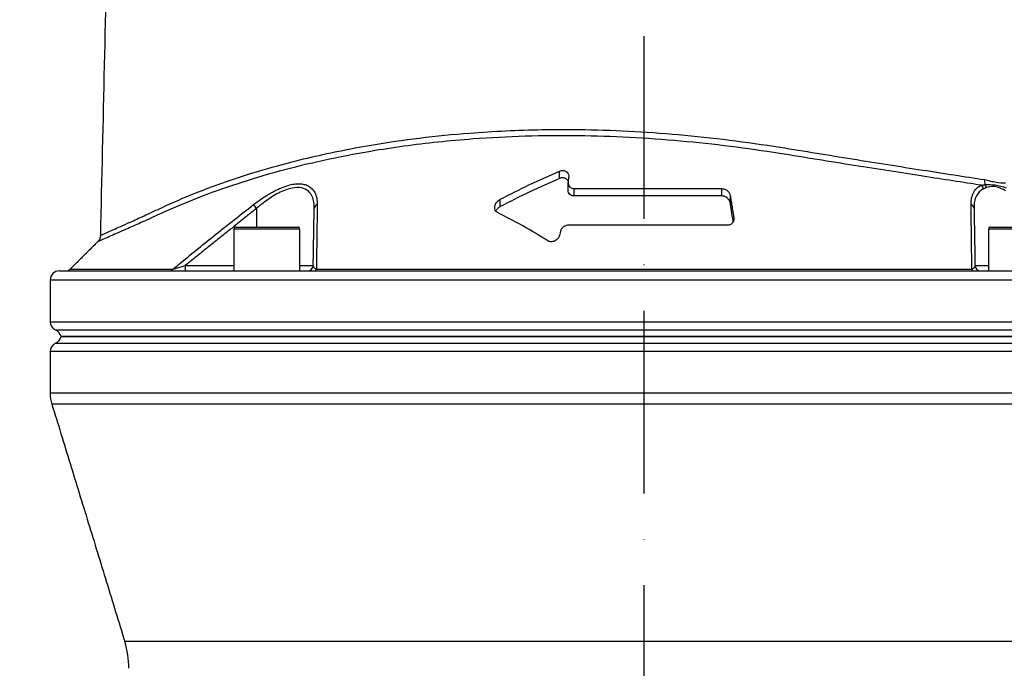
# Model space of a CAD drawing. Extents: x 0 to 10040, y 0 to 6534.
# Drawn here: x 8753 to 9023, y 3104 to 3281 of the extents above; entities that cross this region are included whole.
import ezdxf

# ---------------------------------------------------------------- set-up
doc = ezdxf.new("R2010")
doc.units = 0
doc.header["$LTSCALE"] = 5
doc.header["$MEASUREMENT"] = 0
doc.linetypes.add('GEN7', pattern=[15, 10, -2.5, 0, -2.5])
doc.layers.get('0').update_dxf_attribs({"linetype": 'CONTINUOUS'})
doc.layers.add('7', color=4, linetype='GEN7')
doc.styles.add('ISO', font='GENISO.SHX')
doc.dimstyles.new('GEN-ISO', dxfattribs={"dimtxt": 50, "dimasz": 50, "dimexe": 40, "dimexo": 1, "dimgap": 30, "dimtad": 0, "dimtih": 1, "dimtoh": 1, "dimdec": 1, "dimdsep": 46, "dimtxsty": 'ISO', "dimcen": 2, "dimclrd": 256, "dimclre": 256, "dimclrt": 2, "dimadec": 0, "dimazin": 0, "dimtp": 0.1, "dimtm": 0.1, "dimtfac": 0.05, "dimtdec": 1, "dimtix": 1, "dimtmove": 2, "dimatfit": 3, "dimfxl": 1, "dimtolj": 1, "dimarcsym": 0})

# ---------------------------------------------------------------- blocks, each defined once
blk = doc.blocks.new('*D65')
at = {"color": 3}
for p, q in [((8924.24, 3622.69), (9681.26, 3622.69)), ((9656.26, 2360.99), (9656.26, 3587.69)), ((9067.35, 2325.99), (9681.26, 2325.99))]:
    blk.add_line(p, q, dxfattribs=at)
for points in [[(9662.09, 3587.69), (9650.42, 3587.69), (9656.26, 3622.69)], [(9650.42, 2360.99), (9662.09, 2360.99), (9656.26, 2325.99)]]:
    blk.add_solid(points, dxfattribs=at)
at = {"color": 2, "insert": (9601.26, 2974.34), "char_height": 50, "attachment_point": 5, "rotation": 90, "style": 'ISO'}
blk.add_mtext('\\A1;{\\Fgeniso.shx;H}', dxfattribs=at)
blk = doc.blocks.new('*D49')
at = {"color": 3}
for p, q in [((8589.24, 2568.69), (8589.24, 3801.69)), ((8924.24, 3623.69), (8924.24, 3801.69)), ((8624.24, 3776.69), (8889.24, 3776.69))]:
    blk.add_line(p, q, dxfattribs=at)
for points in [[(8624.24, 3782.53), (8624.24, 3770.86), (8589.24, 3776.69)], [(8889.24, 3770.86), (8889.24, 3782.53), (8924.24, 3776.69)]]:
    blk.add_solid(points, dxfattribs=at)
at = {"color": 2, "insert": (8756.74, 3831.69), "char_height": 50, "attachment_point": 5, "style": 'ISO'}
blk.add_mtext('\\A1;13.2', dxfattribs=at)

msp = doc.modelspace()

# ---------------------------------------------------------------- linework, layer by layer
at = {"color": 7, "linetype": 'Continuous'}
for p, q in [((8901.13, 3237.98), (8901.13, 3239.98)), ((8903.59, 3238.17), (8903.44, 3237.21)), ((8905.13, 3233.19), (8905.13, 3235.19)), ((8905.13, 3235.19), (8945.54, 3235.19)), ((8945.54, 3233.19), (8905.13, 3233.19)), ((8945.54, 3233.19), (8945.54, 3235.19)), ((8947.83, 3231.17), (8947.83, 3233.17)), ((8884.86, 3230.27), (8884.86, 3232.27)), ((8818.18, 3229.79), (8818.18, 3224.69)), ((8947.11, 3225.19), (8903.51, 3225.19)), ((8948.77, 3226.57), (8948.77, 3227.17)), ((8816.71, 3224.09), (8812, 3224.09)), ((8812.6, 3224.69), (8817, 3224.69)), ((8830, 3224.09), (8816.71, 3224.09)), ((8817, 3224.69), (8829.4, 3224.69)), ((8901.25, 3223.2), (8901.16, 3222.67)), ((9035.39, 3224.09), (9018.48, 3224.09)), ((9019.08, 3224.69), (9034.86, 3224.69)), ((8798.68, 3214.16), (8812, 3214.16)), ((8798.68, 3214.16), (8798.68, 3212.69)), ((8830, 3214.16), (8833.7, 3214.16)), ((9014.78, 3214.16), (9018.48, 3214.16)), ((8764.24, 3212.69), (9084.24, 3212.69)), ((8767.18, 3213.13), (8795.3, 3213.13)), ((8834.56, 3213.13), (9013.92, 3213.13)), ((9086.74, 3210.19), (8761.74, 3210.19)), ((8761.74, 3198.77), (9086.74, 3198.77)), ((8924.24, 3196.48), (8763.24, 3196.48)), ((9085.24, 3196.48), (8924.24, 3196.48)), ((8763.24, 3192.9), (8924.24, 3192.9)), ((9083.79, 3194.69), (8764.69, 3194.69)), ((8764.69, 3194.69), (9083.79, 3194.69)), ((8924.24, 3192.9), (9085.24, 3192.9)), ((8924.24, 3190.61), (8761.74, 3190.61)), ((9086.74, 3190.61), (8924.24, 3190.61)), ((9086.74, 3179.19), (8761.74, 3179.19)), ((9086.3, 3176.26), (8762.18, 3176.26)), ((9066.34, 3111.28), (8782.14, 3111.28))]:
    msp.add_line(p, q, dxfattribs=at)
for centre, radius, start, end in [((9015.26, 3234.83), 1.81, 8.048, 45.4783), ((9020.89, 3237.33), 3.5, 174.6522, 197.2266), ((9015.97, 3235.15), 1.95, 9.4357, 36.035), ((8758.06, 3183.35), 75.96, 37.6803, 38.673), ((8835.16, 3229.69), 1.19, 107.832, 175.4291), ((9013.33, 3229.69), 1.19, 4.5709, 72.168), ((8812.6, 3224.09), 0.6, 90, 180), ((8829.4, 3224.09), 0.6, 0, 90), ((9019.08, 3224.09), 0.6, 90, 180), ((8832.2, 3214.19), 1.5, 270, 359), ((9016.28, 3214.19), 1.5, 181, 270), ((8764.24, 3210.19), 2.5, 90, 180), ((8766.12, 3214.19), 1.5, 270, 315), ((8794.41, 3213.82), 1.13, 271.3036, 322.2438), ((8833.88, 3213.43), 0.747, 275.8857, 336.0301), ((9014.61, 3213.43), 0.747, 203.9699, 264.1143), ((8764.24, 3198.77), 2.5, 180, 246.4218), ((8762.24, 3194.19), 2.5, 11.537, 66.4218), ((8764.24, 3190.61), 2.5, 113.5782, 180), ((8762.24, 3195.19), 2.5, 293.5782, 348.463), ((8771.74, 3179.19), 10, 180, 197.074), ((8758.24, 3103.94), 25, 0, 17.074)]:
    msp.add_arc(centre, radius, start, end, dxfattribs=at)
for points, knots in [([(8777.57, 3315.75), (8777.22, 3300.16), (8776.52, 3269.05), (8775.81, 3237.94), (8775.46, 3222.41)], [0, 0, 0, 0, 0.5010965, 1, 1, 1, 1]), ([(9016.52, 3236.12), (9013.96, 3236.51), (9008.81, 3237.3), (9000.36, 3238.6), (8991.34, 3240.01), (8981.67, 3241.53), (8971.64, 3243.14), (8960.33, 3245), (8947.85, 3246.81), (8934.11, 3248.29), (8920.2, 3249.28), (8905.96, 3249.75), (8891.65, 3249.62), (8878.86, 3248.95), (8867.83, 3247.96), (8858.47, 3246.83), (8847.94, 3245.21), (8836.44, 3242.98), (8824.17, 3239.98), (8812.61, 3236.51), (8803.54, 3233.27), (8796.62, 3230.41), (8791.52, 3228.11), (8786.9, 3226.02), (8783.23, 3224.39), (8780.4, 3223.15), (8778.27, 3222.21), (8776.59, 3221.48), (8775.44, 3220.99), (8774.81, 3220.71), (8774.79, 3220.7), (8774.78, 3220.7)], [0, 0, 0, 0, 0.03057, 0.061325, 0.094536, 0.127747, 0.161932, 0.196121, 0.240208, 0.284294, 0.329633, 0.37497, 0.42285, 0.47073, 0.503755, 0.536813, 0.56984, 0.618698, 0.667558, 0.717906, 0.768256, 0.795219, 0.822174, 0.849675, 0.877174, 0.898313, 0.919451, 0.94119, 0.962929, 0.98406, 1, 1, 1, 1]), ([(8775.51, 3222.41), (8775.52, 3222.41), (8775.52, 3222.42), (8776.14, 3222.69), (8777.25, 3223.18), (8778.85, 3223.89), (8780.94, 3224.83), (8783.73, 3226.08), (8787.3, 3227.7), (8791.79, 3229.78), (8796.85, 3232.09), (8803.69, 3234.93), (8812.53, 3238.12), (8822.61, 3241.17), (8832.06, 3243.59), (8840.62, 3245.49), (8850.79, 3247.39), (8862.73, 3249.13), (8875.11, 3250.37), (8886.35, 3251.07), (8896.3, 3251.38), (8907.5, 3251.41), (8919.95, 3251.01), (8933.73, 3250.05), (8947.61, 3248.58), (8960.23, 3246.75), (8971.43, 3244.9), (8981.3, 3243.3), (8991, 3241.76), (9000.33, 3240.29), (9009.2, 3238.91), (9014.66, 3238.08), (9017.4, 3237.66)], [0, 0, 0, 0, 0.015582, 0.036953, 0.057718, 0.078484, 0.099844, 0.121204, 0.147763, 0.174324, 0.20162, 0.228925, 0.277725, 0.326522, 0.360023, 0.393553, 0.427051, 0.474928, 0.522802, 0.555821, 0.588872, 0.62189, 0.665948, 0.710006, 0.75535, 0.800695, 0.833672, 0.866644, 0.900566, 0.934488, 0.967129, 1, 1, 1, 1]), ([(8884.86, 3232.27), (8887.53, 3233.64), (8892.88, 3236.38), (8898.38, 3238.78), (8901.13, 3239.98)], [0, 0, 0, 0, 0.499606, 1, 1, 1, 1]), ([(8901.13, 3239.98), (8901.29, 3240.04), (8901.61, 3240.15), (8902.11, 3240.17), (8902.57, 3240.07), (8903.02, 3239.84), (8903.43, 3239.39), (8903.64, 3238.79), (8903.6, 3238.35), (8903.59, 3238.17)], [0, 0, 0, 0, 0.108985, 0.218472, 0.321529, 0.42973, 0.598447, 0.832995, 1, 1, 1, 1]), ([(8817.36, 3230.82), (8818.2, 3231.44), (8819.88, 3232.69), (8822.3, 3234.16), (8824.51, 3235.26), (8826.38, 3235.98), (8828.08, 3236.41), (8829.59, 3236.57), (8830.93, 3236.47), (8832.46, 3236.01), (8833.72, 3234.98), (8834.51, 3233.38), (8834.78, 3232), (8834.79, 3231.1), (8834.79, 3230.82)], [0, 0, 0, 0, 0.103577, 0.207003, 0.284033, 0.360973, 0.426684, 0.492361, 0.558144, 0.623953, 0.753511, 0.853428, 0.953504, 1, 1, 1, 1]), ([(8901.13, 3237.98), (8898.39, 3236.78), (8892.89, 3234.38), (8887.54, 3231.64), (8884.86, 3230.27)], [0, 0, 0, 0, 0.499566, 1, 1, 1, 1]), ([(8903.44, 3237.21), (8903.37, 3237.36), (8903.23, 3237.65), (8902.81, 3237.97), (8902.32, 3238.15), (8901.81, 3238.17), (8901.4, 3238.09), (8901.2, 3238.01), (8901.13, 3237.98)], [0, 0, 0, 0, 0.2228508, 0.4374361, 0.6081021, 0.7796218, 0.9330535, 1, 1, 1, 1]), ([(8903.44, 3237.21), (8903.43, 3236.9), (8903.41, 3236.37), (8903.78, 3235.75), (8904.23, 3235.4), (8904.69, 3235.22), (8905, 3235.2), (8905.13, 3235.19)], [0, 0, 0, 0, 0.3387881, 0.5774575, 0.7544248, 0.8955033, 1, 1, 1, 1]), ([(9013.69, 3230.82), (9013.72, 3231.44), (9013.77, 3232.69), (9014.33, 3234.2), (9015.21, 3235.41), (9016.08, 3235.88), (9016.52, 3236.12)], [0, 0, 0, 0, 0.267865, 0.541856, 0.767177, 1, 1, 1, 1]), ([(9017.4, 3237.66), (9017.93, 3237.53), (9019, 3237.28), (9020.91, 3236.83), (9022.27, 3236.8), (9023.12, 3236.78)], [0, 0, 0, 0, 0.277051, 0.553881, 1, 1, 1, 1]), ([(9017.54, 3236.29), (9018.45, 3236.32), (9020.25, 3236.36), (9022.28, 3235.75), (9023.28, 3235.44)], [0, 0, 0, 0, 0.506054, 1, 1, 1, 1]), ([(9023.08, 3234.63), (9022.73, 3234.82), (9021.85, 3235.3), (9020.73, 3235.67), (9019.29, 3235.86), (9018.49, 3235.64), (9017.89, 3235.47)], [0, 0, 0, 0, 0.189296, 0.478528, 0.599256, 1, 1, 1, 1]), ([(8833.97, 3229.79), (8833.97, 3230.07), (8833.97, 3230.96), (8833.74, 3232.34), (8833.03, 3233.93), (8831.66, 3235.19), (8829.37, 3235.67), (8826.87, 3235.15), (8824.67, 3234.23), (8822.65, 3233.12), (8820.45, 3231.65), (8818.93, 3230.41), (8818.18, 3229.79)], [0, 0, 0, 0, 0.047504, 0.148734, 0.24978, 0.378576, 0.507477, 0.636297, 0.713015, 0.789845, 0.894838, 1, 1, 1, 1]), ([(8905.13, 3233.19), (8904.96, 3233.2), (8904.61, 3233.23), (8904.12, 3233.46), (8903.68, 3233.88), (8903.43, 3234.39), (8903.44, 3234.77), (8903.45, 3234.9)], [0, 0, 0, 0, 0.157118, 0.313583, 0.532873, 0.835922, 1, 1, 1, 1]), ([(8945.54, 3235.19), (8945.72, 3235.18), (8946.07, 3235.15), (8946.63, 3234.91), (8947.2, 3234.49), (8947.65, 3233.88), (8947.77, 3233.4), (8947.83, 3233.17)], [0, 0, 0, 0, 0.138971, 0.277322, 0.473645, 0.747386, 1, 1, 1, 1]), ([(8947.83, 3231.17), (8947.74, 3231.48), (8947.59, 3232.01), (8947.04, 3232.63), (8946.48, 3232.99), (8945.97, 3233.16), (8945.67, 3233.18), (8945.54, 3233.19)], [0, 0, 0, 0, 0.342105, 0.582414, 0.758921, 0.898907, 1, 1, 1, 1]), ([(9017.05, 3235.09), (9016.66, 3234.85), (9015.86, 3234.38), (9015.07, 3233.18), (9014.57, 3231.66), (9014.53, 3230.41), (9014.51, 3229.79)], [0, 0, 0, 0, 0.222282, 0.453437, 0.723254, 1, 1, 1, 1]), ([(8795.3, 3213.13), (8796.07, 3213.77), (8799.93, 3216.95), (8807.24, 3222.9), (8813.88, 3228.09), (8817.36, 3230.82)], [0, 0, 0, 0, 0.106089, 0.530457, 1, 1, 1, 1]), ([(8834.79, 3230.82), (8834.79, 3230.21), (8834.75, 3227.14), (8834.67, 3221.29), (8834.6, 3215.94), (8834.56, 3213.13)], [0, 0, 0, 0, 0.1060893, 0.5304611, 1, 1, 1, 1]), ([(8884.08, 3228.7), (8883.93, 3228.8), (8883.57, 3229.05), (8883.32, 3229.68), (8883.35, 3230.48), (8883.74, 3231.3), (8884.28, 3231.92), (8884.71, 3232.17), (8884.86, 3232.27)], [0, 0, 0, 0, 0.128692, 0.293167, 0.510902, 0.731719, 0.898999, 1, 1, 1, 1]), ([(8884.86, 3230.27), (8884.64, 3230.12), (8884.16, 3229.82), (8883.89, 3229.42), (8883.75, 3229.2)], [0, 0, 0, 0, 0.475979, 1, 1, 1, 1]), ([(9013.92, 3213.13), (9013.92, 3213.77), (9013.87, 3216.95), (9013.79, 3222.9), (9013.73, 3228.09), (9013.69, 3230.82)], [0, 0, 0, 0, 0.106089, 0.530457, 1, 1, 1, 1]), ([(8897.93, 3220.91), (8895.65, 3222.3), (8891.1, 3225.08), (8886.42, 3227.49), (8884.08, 3228.7)], [0, 0, 0, 0, 0.499583, 1, 1, 1, 1]), ([(8903.51, 3225.19), (8903.33, 3225.18), (8902.98, 3225.15), (8902.42, 3224.91), (8901.86, 3224.49), (8901.42, 3223.89), (8901.3, 3223.42), (8901.25, 3223.2)], [0, 0, 0, 0, 0.140571, 0.280521, 0.479022, 0.755707, 1, 1, 1, 1]), ([(8948.77, 3227.17), (8948.78, 3226.87), (8948.8, 3226.35), (8948.44, 3225.74), (8947.99, 3225.39), (8947.54, 3225.22), (8947.23, 3225.2), (8947.11, 3225.19)], [0, 0, 0, 0, 0.341349, 0.579698, 0.757141, 0.898983, 1, 1, 1, 1]), ([(8775.44, 3222.41), (8775.45, 3222.32), (8775.47, 3222.02), (8775.32, 3221.55), (8775.08, 3221.06), (8774.86, 3220.82), (8774.76, 3220.71)], [0, 0, 0, 0, 0.1348776, 0.4758518, 0.7681491, 1, 1, 1, 1]), ([(8901.16, 3222.67), (8901.08, 3222.36), (8900.93, 3221.83), (8900.37, 3221.22), (8899.81, 3220.85), (8899.25, 3220.67), (8898.72, 3220.63), (8898.26, 3220.73), (8898.03, 3220.85), (8897.93, 3220.91)], [0, 0, 0, 0, 0.265624, 0.452626, 0.591261, 0.701766, 0.81283, 0.911861, 1, 1, 1, 1]), ([(8795.3, 3213.13), (8795.49, 3213.19), (8795.95, 3213.33), (8797.1, 3213.68), (8798.05, 3213.97), (8798.68, 3214.16)], [0, 0, 0, 0, 0.1902315, 0.464172, 1, 1, 1, 1]), ([(8834.56, 3213.13), (8834.4, 3213.2), (8834.06, 3213.36), (8833.77, 3213.72), (8833.73, 3213.99), (8833.7, 3214.16)], [0, 0, 0, 0, 0.2385617, 0.5285275, 1, 1, 1, 1]), ([(9014.78, 3214.16), (9014.75, 3213.97), (9014.7, 3213.68), (9014.37, 3213.33), (9014.05, 3213.19), (9013.92, 3213.13)], [0, 0, 0, 0, 0.535828, 0.8097685, 1, 1, 1, 1])]:
    msp.add_open_spline(points, degree=3, knots=knots, dxfattribs=at)
for points in [[(8903.41, 3236.9), (8903.41, 3234.9)], [(9016.52, 3236.12), (9017.54, 3236.29)], [(8947.83, 3233.17), (8948.77, 3227.17)], [(9017.89, 3235.47), (9017.05, 3235.09)], [(8948.62, 3226.14), (8947.83, 3231.17)], [(8818.18, 3229.79), (8798.68, 3214.16)], [(8833.7, 3214.16), (8833.97, 3229.79)], [(9014.51, 3229.79), (9014.78, 3214.16)], [(8812, 3224.09), (8812, 3212.69)], [(8830, 3212.69), (8830, 3224.09)], [(9018.48, 3224.09), (9018.48, 3212.69)], [(8774.76, 3220.71), (8767.18, 3213.13)], [(8774.78, 3220.7), (8774.77, 3220.7)], [(8761.74, 3210.19), (8761.74, 3198.77)], [(8761.74, 3190.61), (8761.74, 3179.19)], [(8762.18, 3176.26), (8782.14, 3111.28)]]:
    msp.add_open_spline(points, degree=1, dxfattribs=at)
at = {"layer": '7'}
msp.add_line((8924.24, 2701.19), (8924.24, 3622.69), dxfattribs=at)

# ---------------------------------------------------------------- dimensions: what is measured, and where the dimension line sits
dim = msp.add_linear_dim(base=(8924.24, 3776.69), p1=(8589.24, 2567.69), p2=(8924.24, 3622.69), dimstyle='GEN-ISO', override={"dimasz": 35, "dimexe": 25, "dimtad": 1, "dimtih": 0, "dimtoh": 0, "dimlfac": 0.03937, "dimclrd": 3, "dimclre": 3, "dimadec": 2, "dimazin": 2, "dimlwd": 25, "dimlwe": 25})
dim.commit()
dim.dimension.update_dxf_attribs({"geometry": '*D49', "text_midpoint": (8756.74, 3831.69)})
dim = msp.add_linear_dim(base=(9656.26, 3622.69), p1=(9066.35, 2325.99), p2=(8923.24, 3622.69), angle=90, text='{\\Fgeniso.shx;H}', dimstyle='GEN-ISO', override={"dimasz": 35, "dimexe": 25, "dimtad": 1, "dimtih": 0, "dimtoh": 0, "dimlfac": 0.03937, "dimclrd": 3, "dimclre": 3, "dimadec": 2, "dimazin": 2, "dimlwd": 25, "dimlwe": 25})
dim.commit()
dim.dimension.update_dxf_attribs({"geometry": '*D65', "text_midpoint": (9601.26, 2974.34)})

doc.saveas('drawing.dxf')
